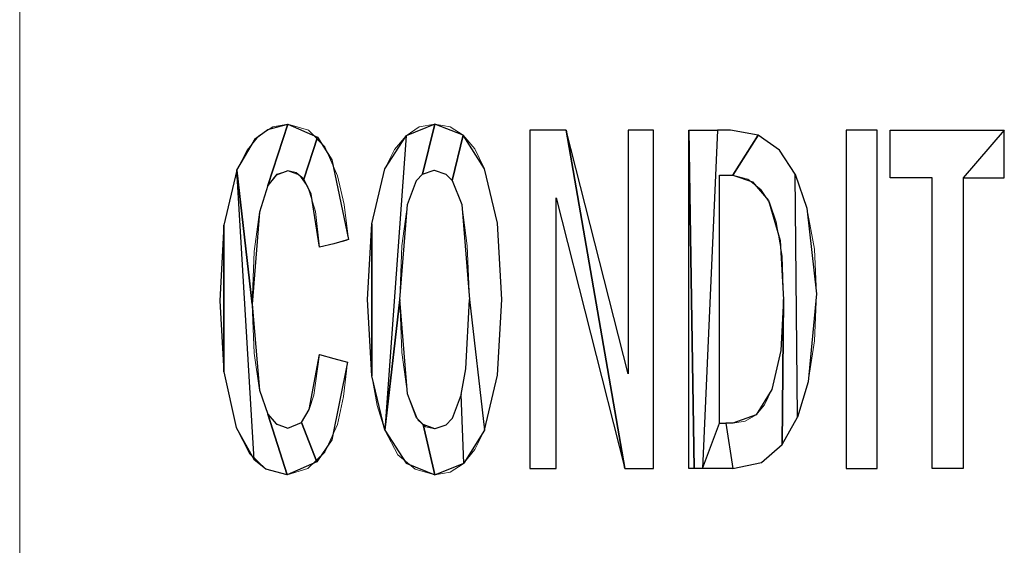
# Model space of a CAD drawing. Units: centimetres. Extents: x -29.3 to 29.4, y -20.7 to 21.
# Drawn here: x -23.4 to -22.9, y -1.1 to -0.9 of the extents above; entities that cross this region are included whole.
import ezdxf

# ---------------------------------------------------------------- set-up
doc = ezdxf.new("R2010")
doc.units = ezdxf.units.CM
doc.header["$MEASUREMENT"] = 0
doc.layers.add('layer 1', color=7, linetype='Continuous')

msp = doc.modelspace()

# ---------------------------------------------------------------- linework, layer by layer
at = {"layer": 'layer 1', "lineweight": 13}
for points in [[(-23.40111, -0.06777), (-23.40111, -0.06777), (-23.40111, -2.15092), (-23.40111, -2.15092)], [(-23.40111, -2.07613), (-23.40111, -2.07613), (-23.40111, -0.20782), (-23.40111, -0.20782)], [(-23.05786, -1.088), (-23.05786, -1.088), (-23.05786, -0.91443), (-23.05786, -0.91443)], [(-23.04198, -0.93737), (-23.04198, -0.93737), (-23.04198, -1.06472), (-23.04198, -1.06472)]]:
    msp.add_open_spline(points, degree=3, dxfattribs=at)
for points, knots in [([(-23.29845, -1.00192), (-23.29845, -1.00192), (-23.29634, -0.96312), (-23.29634, -0.96312), (-23.29634, -0.96312), (-23.29634, -0.96312), (-23.28963, -0.9349), (-23.28963, -0.9349), (-23.28963, -0.9349), (-23.28963, -0.9349), (-23.28434, -0.92467), (-23.28434, -0.92467), (-23.28434, -0.92467), (-23.28434, -0.92467), (-23.27834, -0.91726), (-23.27834, -0.91726), (-23.27834, -0.91726), (-23.27834, -0.91726), (-23.27129, -0.91267), (-23.27129, -0.91267), (-23.27129, -0.91267), (-23.27129, -0.91267), (-23.26353, -0.91126), (-23.26353, -0.91126)], [0, 0, 0, 0, 0.142857, 0.142857, 0.142857, 0.142857, 0.285714, 0.285714, 0.285714, 0.285714, 0.428571, 0.428571, 0.428571, 0.428571, 0.571429, 0.571429, 0.571429, 0.571429, 0.714286, 0.714286, 0.714286, 0.714286, 1, 1, 1, 1]), ([(-23.26353, -0.91126), (-23.26353, -0.91126), (-23.25294, -0.91443), (-23.25294, -0.91443), (-23.25294, -0.91443), (-23.25294, -0.91443), (-23.24448, -0.9229), (-23.24448, -0.9229), (-23.24448, -0.9229), (-23.24448, -0.9229), (-23.23813, -0.93772), (-23.23813, -0.93772), (-23.23813, -0.93772), (-23.23813, -0.93772), (-23.2346, -0.95253), (-23.2346, -0.95253), (-23.2346, -0.95253), (-23.2346, -0.95253), (-23.23248, -0.97053), (-23.23248, -0.97053)], [0, 0, 0, 0, 0.166667, 0.166667, 0.166667, 0.166667, 0.333333, 0.333333, 0.333333, 0.333333, 0.5, 0.5, 0.5, 0.5, 0.666667, 0.666667, 0.666667, 0.666667, 1, 1, 1, 1]), ([(-23.22261, -1.00122), (-23.22261, -1.00122), (-23.22049, -0.96241), (-23.22049, -0.96241), (-23.22049, -0.96241), (-23.22049, -0.96241), (-23.21379, -0.93419), (-23.21379, -0.93419), (-23.21379, -0.93419), (-23.21379, -0.93419), (-23.20885, -0.92431), (-23.20885, -0.92431), (-23.20885, -0.92431), (-23.20885, -0.92431), (-23.20285, -0.91726), (-23.20285, -0.91726), (-23.20285, -0.91726), (-23.20285, -0.91726), (-23.19615, -0.91267), (-23.19615, -0.91267), (-23.19615, -0.91267), (-23.19615, -0.91267), (-23.18803, -0.91126), (-23.18803, -0.91126)], [0, 0, 0, 0, 0.142857, 0.142857, 0.142857, 0.142857, 0.285714, 0.285714, 0.285714, 0.285714, 0.428571, 0.428571, 0.428571, 0.428571, 0.571429, 0.571429, 0.571429, 0.571429, 0.714286, 0.714286, 0.714286, 0.714286, 1, 1, 1, 1]), ([(-23.18803, -0.91126), (-23.18803, -0.91126), (-23.18027, -0.91267), (-23.18027, -0.91267), (-23.18027, -0.91267), (-23.18027, -0.91267), (-23.17357, -0.9169), (-23.17357, -0.9169), (-23.17357, -0.9169), (-23.17357, -0.9169), (-23.16757, -0.92396), (-23.16757, -0.92396), (-23.16757, -0.92396), (-23.16757, -0.92396), (-23.16263, -0.93419), (-23.16263, -0.93419), (-23.16263, -0.93419), (-23.16263, -0.93419), (-23.15593, -0.96206), (-23.15593, -0.96206), (-23.15593, -0.96206), (-23.15593, -0.96206), (-23.15381, -1.00122), (-23.15381, -1.00122)], [0, 0, 0, 0, 0.142857, 0.142857, 0.142857, 0.142857, 0.285714, 0.285714, 0.285714, 0.285714, 0.428571, 0.428571, 0.428571, 0.428571, 0.571429, 0.571429, 0.571429, 0.571429, 0.714286, 0.714286, 0.714286, 0.714286, 1, 1, 1, 1]), ([(-23.13935, -0.91443), (-23.13935, -0.91443), (-23.12065, -0.91443), (-23.12065, -0.91443), (-23.12065, -0.91443), (-23.12065, -0.91443), (-23.0889, -1.03932), (-23.0889, -1.03932), (-23.0889, -1.03932), (-23.0889, -1.03932), (-23.0889, -0.91443), (-23.0889, -0.91443), (-23.0889, -0.91443), (-23.0889, -0.91443), (-23.07585, -0.91443), (-23.07585, -0.91443), (-23.07585, -0.91443), (-23.07585, -0.91443), (-23.07585, -1.088), (-23.07585, -1.088), (-23.07585, -1.088), (-23.07585, -1.088), (-23.09067, -1.088), (-23.09067, -1.088), (-23.09067, -1.088), (-23.09067, -1.088), (-23.12594, -0.94901), (-23.12594, -0.94901), (-23.12594, -0.94901), (-23.12594, -0.94901), (-23.12594, -1.088), (-23.12594, -1.088), (-23.12594, -1.088), (-23.12594, -1.088), (-23.13935, -1.088), (-23.13935, -1.088), (-23.13935, -1.088), (-23.13935, -1.088), (-23.13935, -0.91443), (-23.13935, -0.91443)], [0, 0, 0, 0, 0.090909, 0.090909, 0.090909, 0.090909, 0.181818, 0.181818, 0.181818, 0.181818, 0.272727, 0.272727, 0.272727, 0.272727, 0.363636, 0.363636, 0.363636, 0.363636, 0.454545, 0.454545, 0.454545, 0.454545, 0.545455, 0.545455, 0.545455, 0.545455, 0.636364, 0.636364, 0.636364, 0.636364, 0.727273, 0.727273, 0.727273, 0.727273, 0.818182, 0.818182, 0.818182, 0.818182, 1, 1, 1, 1]), ([(-23.05786, -0.91443), (-23.05786, -0.91443), (-23.0568, -0.91443), (-23.0568, -0.91443), (-23.0568, -0.91443), (-23.0568, -0.91443), (-23.04198, -0.91443), (-23.04198, -0.91443), (-23.04198, -0.91443), (-23.04198, -0.91443), (-23.03846, -0.91443), (-23.03846, -0.91443), (-23.03846, -0.91443), (-23.03846, -0.91443), (-23.03634, -0.91443), (-23.03634, -0.91443)], [0, 0, 0, 0, 0.2, 0.2, 0.2, 0.2, 0.4, 0.4, 0.4, 0.4, 0.6, 0.6, 0.6, 0.6, 1, 1, 1, 1]), ([(-23.03634, -0.91443), (-23.03634, -0.91443), (-23.02223, -0.9169), (-23.02223, -0.9169), (-23.02223, -0.9169), (-23.02223, -0.9169), (-23.01129, -0.92467), (-23.01129, -0.92467), (-23.01129, -0.92467), (-23.01129, -0.92467), (-23.00318, -0.93701), (-23.00318, -0.93701), (-23.00318, -0.93701), (-23.00318, -0.93701), (-22.99718, -0.9543), (-22.99718, -0.9543)], [0, 0, 0, 0, 0.2, 0.2, 0.2, 0.2, 0.4, 0.4, 0.4, 0.4, 0.6, 0.6, 0.6, 0.6, 1, 1, 1, 1]), ([(-22.97707, -0.91443), (-22.97707, -0.91443), (-22.9612, -0.91443), (-22.9612, -0.91443), (-22.9612, -0.91443), (-22.9612, -0.91443), (-22.9612, -1.088), (-22.9612, -1.088), (-22.9612, -1.088), (-22.9612, -1.088), (-22.97707, -1.088), (-22.97707, -1.088), (-22.97707, -1.088), (-22.97707, -1.088), (-22.97707, -0.91443), (-22.97707, -0.91443)], [0, 0, 0, 0, 0.2, 0.2, 0.2, 0.2, 0.4, 0.4, 0.4, 0.4, 0.6, 0.6, 0.6, 0.6, 1, 1, 1, 1]), ([(-22.95449, -0.91443), (-22.95449, -0.91443), (-22.89593, -0.91443), (-22.89593, -0.91443), (-22.89593, -0.91443), (-22.89593, -0.91443), (-22.89593, -0.93878), (-22.89593, -0.93878), (-22.89593, -0.93878), (-22.89593, -0.93878), (-22.9171, -0.93878), (-22.9171, -0.93878), (-22.9171, -0.93878), (-22.9171, -0.93878), (-22.9171, -1.088), (-22.9171, -1.088), (-22.9171, -1.088), (-22.9171, -1.088), (-22.93298, -1.088), (-22.93298, -1.088), (-22.93298, -1.088), (-22.93298, -1.088), (-22.93298, -0.93878), (-22.93298, -0.93878), (-22.93298, -0.93878), (-22.93298, -0.93878), (-22.95449, -0.93878), (-22.95449, -0.93878), (-22.95449, -0.93878), (-22.95449, -0.93878), (-22.95449, -0.91443), (-22.95449, -0.91443)], [0, 0, 0, 0, 0.111111, 0.111111, 0.111111, 0.111111, 0.222222, 0.222222, 0.222222, 0.222222, 0.333333, 0.333333, 0.333333, 0.333333, 0.444444, 0.444444, 0.444444, 0.444444, 0.555556, 0.555556, 0.555556, 0.555556, 0.666667, 0.666667, 0.666667, 0.666667, 0.777778, 0.777778, 0.777778, 0.777778, 1, 1, 1, 1]), ([(-23.26353, -0.93525), (-23.26353, -0.93525), (-23.26917, -0.93701), (-23.26917, -0.93701), (-23.26917, -0.93701), (-23.26917, -0.93701), (-23.27376, -0.94266), (-23.27376, -0.94266), (-23.27376, -0.94266), (-23.27376, -0.94266), (-23.27799, -0.95642), (-23.27799, -0.95642), (-23.27799, -0.95642), (-23.27799, -0.95642), (-23.28081, -0.97652), (-23.28081, -0.97652), (-23.28081, -0.97652), (-23.28081, -0.97652), (-23.28187, -1.00369), (-23.28187, -1.00369)], [0, 0, 0, 0, 0.166667, 0.166667, 0.166667, 0.166667, 0.333333, 0.333333, 0.333333, 0.333333, 0.5, 0.5, 0.5, 0.5, 0.666667, 0.666667, 0.666667, 0.666667, 1, 1, 1, 1]), ([(-23.2473, -0.97441), (-23.2473, -0.97441), (-23.24942, -0.95606), (-23.24942, -0.95606), (-23.24942, -0.95606), (-23.24942, -0.95606), (-23.2533, -0.94336), (-23.2533, -0.94336), (-23.2533, -0.94336), (-23.2533, -0.94336), (-23.25753, -0.93737), (-23.25753, -0.93737), (-23.25753, -0.93737), (-23.25753, -0.93737), (-23.26353, -0.93525), (-23.26353, -0.93525)], [0, 0, 0, 0, 0.2, 0.2, 0.2, 0.2, 0.4, 0.4, 0.4, 0.4, 0.6, 0.6, 0.6, 0.6, 1, 1, 1, 1]), ([(-23.18839, -0.9349), (-23.18839, -0.9349), (-23.19438, -0.93701), (-23.19438, -0.93701), (-23.19438, -0.93701), (-23.19438, -0.93701), (-23.19756, -0.94019), (-23.19756, -0.94019), (-23.19756, -0.94019), (-23.19756, -0.94019), (-23.20214, -0.95253), (-23.20214, -0.95253)], [0, 0, 0, 0, 0.25, 0.25, 0.25, 0.25, 0.5, 0.5, 0.5, 0.5, 1, 1, 1, 1]), ([(-23.17428, -0.95253), (-23.17428, -0.95253), (-23.17921, -0.94019), (-23.17921, -0.94019), (-23.17921, -0.94019), (-23.17921, -0.94019), (-23.18239, -0.93701), (-23.18239, -0.93701), (-23.18239, -0.93701), (-23.18239, -0.93701), (-23.18839, -0.9349), (-23.18839, -0.9349)], [0, 0, 0, 0, 0.25, 0.25, 0.25, 0.25, 0.5, 0.5, 0.5, 0.5, 1, 1, 1, 1]), ([(-23.03528, -0.93737), (-23.03528, -0.93737), (-23.03704, -0.93737), (-23.03704, -0.93737), (-23.03704, -0.93737), (-23.03704, -0.93737), (-23.03987, -0.93737), (-23.03987, -0.93737), (-23.03987, -0.93737), (-23.03987, -0.93737), (-23.04198, -0.93737), (-23.04198, -0.93737)], [0, 0, 0, 0, 0.25, 0.25, 0.25, 0.25, 0.5, 0.5, 0.5, 0.5, 1, 1, 1, 1]), ([(-23.00918, -1.00122), (-23.00918, -1.00122), (-23.00988, -0.97899), (-23.00988, -0.97899), (-23.00988, -0.97899), (-23.00988, -0.97899), (-23.01306, -0.96135), (-23.01306, -0.96135), (-23.01306, -0.96135), (-23.01306, -0.96135), (-23.01623, -0.95183), (-23.01623, -0.95183), (-23.01623, -0.95183), (-23.01623, -0.95183), (-23.02082, -0.94477), (-23.02082, -0.94477), (-23.02082, -0.94477), (-23.02082, -0.94477), (-23.02752, -0.93948), (-23.02752, -0.93948), (-23.02752, -0.93948), (-23.02752, -0.93948), (-23.03528, -0.93737), (-23.03528, -0.93737)], [0, 0, 0, 0, 0.142857, 0.142857, 0.142857, 0.142857, 0.285714, 0.285714, 0.285714, 0.285714, 0.428571, 0.428571, 0.428571, 0.428571, 0.571429, 0.571429, 0.571429, 0.571429, 0.714286, 0.714286, 0.714286, 0.714286, 1, 1, 1, 1]), ([(-23.20214, -0.95253), (-23.20214, -0.95253), (-23.20497, -0.9737), (-23.20497, -0.9737), (-23.20497, -0.9737), (-23.20497, -0.9737), (-23.20603, -1.00122), (-23.20603, -1.00122)], [0, 0, 0, 0, 0.333333, 0.333333, 0.333333, 0.333333, 1, 1, 1, 1]), ([(-23.17039, -1.00122), (-23.17039, -1.00122), (-23.17145, -0.9737), (-23.17145, -0.9737), (-23.17145, -0.9737), (-23.17145, -0.9737), (-23.17428, -0.95253), (-23.17428, -0.95253)], [0, 0, 0, 0, 0.333333, 0.333333, 0.333333, 0.333333, 1, 1, 1, 1]), ([(-22.99718, -0.9543), (-22.99718, -0.9543), (-22.9933, -0.97546), (-22.9933, -0.97546), (-22.9933, -0.97546), (-22.9933, -0.97546), (-22.99224, -0.9984), (-22.99224, -0.9984)], [0, 0, 0, 0, 0.333333, 0.333333, 0.333333, 0.333333, 1, 1, 1, 1]), ([(-23.23248, -0.97053), (-23.23248, -0.97053), (-23.23354, -0.97088), (-23.23354, -0.97088), (-23.23354, -0.97088), (-23.23354, -0.97088), (-23.23989, -0.97264), (-23.23989, -0.97264), (-23.23989, -0.97264), (-23.23989, -0.97264), (-23.24448, -0.9737), (-23.24448, -0.9737), (-23.24448, -0.9737), (-23.24448, -0.9737), (-23.2473, -0.97441), (-23.2473, -0.97441)], [0, 0, 0, 0, 0.2, 0.2, 0.2, 0.2, 0.4, 0.4, 0.4, 0.4, 0.6, 0.6, 0.6, 0.6, 1, 1, 1, 1]), ([(-22.99224, -0.9984), (-22.99224, -0.9984), (-22.9933, -1.02238), (-22.9933, -1.02238), (-22.9933, -1.02238), (-22.9933, -1.02238), (-22.99648, -1.04355), (-22.99648, -1.04355), (-22.99648, -1.04355), (-22.99648, -1.04355), (-23.00212, -1.06154), (-23.00212, -1.06154), (-23.00212, -1.06154), (-23.00212, -1.06154), (-23.00988, -1.07565), (-23.00988, -1.07565)], [0, 0, 0, 0, 0.2, 0.2, 0.2, 0.2, 0.4, 0.4, 0.4, 0.4, 0.6, 0.6, 0.6, 0.6, 1, 1, 1, 1]), ([(-23.28999, -1.06683), (-23.28999, -1.06683), (-23.29634, -1.03826), (-23.29634, -1.03826), (-23.29634, -1.03826), (-23.29634, -1.03826), (-23.29845, -1.00192), (-23.29845, -1.00192)], [0, 0, 0, 0, 0.333333, 0.333333, 0.333333, 0.333333, 1, 1, 1, 1]), ([(-23.28187, -1.00369), (-23.28187, -1.00369), (-23.28081, -1.02873), (-23.28081, -1.02873), (-23.28081, -1.02873), (-23.28081, -1.02873), (-23.27799, -1.04778), (-23.27799, -1.04778), (-23.27799, -1.04778), (-23.27799, -1.04778), (-23.27376, -1.06013), (-23.27376, -1.06013), (-23.27376, -1.06013), (-23.27376, -1.06013), (-23.26917, -1.06542), (-23.26917, -1.06542), (-23.26917, -1.06542), (-23.26917, -1.06542), (-23.26353, -1.06719), (-23.26353, -1.06719)], [0, 0, 0, 0, 0.166667, 0.166667, 0.166667, 0.166667, 0.333333, 0.333333, 0.333333, 0.333333, 0.5, 0.5, 0.5, 0.5, 0.666667, 0.666667, 0.666667, 0.666667, 1, 1, 1, 1]), ([(-23.18803, -1.09118), (-23.18803, -1.09118), (-23.19826, -1.08835), (-23.19826, -1.08835), (-23.19826, -1.08835), (-23.19826, -1.08835), (-23.20708, -1.08095), (-23.20708, -1.08095), (-23.20708, -1.08095), (-23.20708, -1.08095), (-23.21379, -1.06825), (-23.21379, -1.06825), (-23.21379, -1.06825), (-23.21379, -1.06825), (-23.21767, -1.05555), (-23.21767, -1.05555), (-23.21767, -1.05555), (-23.21767, -1.05555), (-23.22049, -1.04038), (-23.22049, -1.04038), (-23.22049, -1.04038), (-23.22049, -1.04038), (-23.22261, -1.00122), (-23.22261, -1.00122)], [0, 0, 0, 0, 0.142857, 0.142857, 0.142857, 0.142857, 0.285714, 0.285714, 0.285714, 0.285714, 0.428571, 0.428571, 0.428571, 0.428571, 0.571429, 0.571429, 0.571429, 0.571429, 0.714286, 0.714286, 0.714286, 0.714286, 1, 1, 1, 1]), ([(-23.20603, -1.00122), (-23.20603, -1.00122), (-23.20497, -1.02838), (-23.20497, -1.02838), (-23.20497, -1.02838), (-23.20497, -1.02838), (-23.20214, -1.04955), (-23.20214, -1.04955)], [0, 0, 0, 0, 0.333333, 0.333333, 0.333333, 0.333333, 1, 1, 1, 1]), ([(-23.15381, -1.00122), (-23.15381, -1.00122), (-23.15593, -1.04002), (-23.15593, -1.04002), (-23.15593, -1.04002), (-23.15593, -1.04002), (-23.16263, -1.06825), (-23.16263, -1.06825), (-23.16263, -1.06825), (-23.16263, -1.06825), (-23.16757, -1.07812), (-23.16757, -1.07812), (-23.16757, -1.07812), (-23.16757, -1.07812), (-23.17357, -1.08553), (-23.17357, -1.08553), (-23.17357, -1.08553), (-23.17357, -1.08553), (-23.18027, -1.08977), (-23.18027, -1.08977), (-23.18027, -1.08977), (-23.18027, -1.08977), (-23.18803, -1.09118), (-23.18803, -1.09118)], [0, 0, 0, 0, 0.142857, 0.142857, 0.142857, 0.142857, 0.285714, 0.285714, 0.285714, 0.285714, 0.428571, 0.428571, 0.428571, 0.428571, 0.571429, 0.571429, 0.571429, 0.571429, 0.714286, 0.714286, 0.714286, 0.714286, 1, 1, 1, 1]), ([(-23.18803, -1.06754), (-23.18803, -1.06754), (-23.18239, -1.06578), (-23.18239, -1.06578), (-23.18239, -1.06578), (-23.18239, -1.06578), (-23.17921, -1.06225), (-23.17921, -1.06225), (-23.17921, -1.06225), (-23.17921, -1.06225), (-23.17463, -1.0499), (-23.17463, -1.0499), (-23.17463, -1.0499), (-23.17463, -1.0499), (-23.17216, -1.03685), (-23.17216, -1.03685), (-23.17216, -1.03685), (-23.17216, -1.03685), (-23.17039, -1.00122), (-23.17039, -1.00122)], [0, 0, 0, 0, 0.166667, 0.166667, 0.166667, 0.166667, 0.333333, 0.333333, 0.333333, 0.333333, 0.5, 0.5, 0.5, 0.5, 0.666667, 0.666667, 0.666667, 0.666667, 1, 1, 1, 1]), ([(-23.01517, -1.04743), (-23.01517, -1.04743), (-23.01059, -1.02732), (-23.01059, -1.02732), (-23.01059, -1.02732), (-23.01059, -1.02732), (-23.00918, -1.00122), (-23.00918, -1.00122)], [0, 0, 0, 0, 0.333333, 0.333333, 0.333333, 0.333333, 1, 1, 1, 1]), ([(-23.26353, -1.06719), (-23.26353, -1.06719), (-23.25683, -1.06472), (-23.25683, -1.06472), (-23.25683, -1.06472), (-23.25683, -1.06472), (-23.25259, -1.05766), (-23.25259, -1.05766), (-23.25259, -1.05766), (-23.25259, -1.05766), (-23.25012, -1.05025), (-23.25012, -1.05025), (-23.25012, -1.05025), (-23.25012, -1.05025), (-23.2473, -1.02944), (-23.2473, -1.02944)], [0, 0, 0, 0, 0.2, 0.2, 0.2, 0.2, 0.4, 0.4, 0.4, 0.4, 0.6, 0.6, 0.6, 0.6, 1, 1, 1, 1]), ([(-23.2473, -1.02944), (-23.2473, -1.02944), (-23.24624, -1.02979), (-23.24624, -1.02979), (-23.24624, -1.02979), (-23.24624, -1.02979), (-23.23989, -1.03156), (-23.23989, -1.03156), (-23.23989, -1.03156), (-23.23989, -1.03156), (-23.23531, -1.03261), (-23.23531, -1.03261), (-23.23531, -1.03261), (-23.23531, -1.03261), (-23.23284, -1.03332), (-23.23284, -1.03332)], [0, 0, 0, 0, 0.2, 0.2, 0.2, 0.2, 0.4, 0.4, 0.4, 0.4, 0.6, 0.6, 0.6, 0.6, 1, 1, 1, 1]), ([(-23.23284, -1.03332), (-23.23284, -1.03332), (-23.23495, -1.05096), (-23.23495, -1.05096), (-23.23495, -1.05096), (-23.23495, -1.05096), (-23.23813, -1.06542), (-23.23813, -1.06542), (-23.23813, -1.06542), (-23.23813, -1.06542), (-23.24448, -1.07953), (-23.24448, -1.07953), (-23.24448, -1.07953), (-23.24448, -1.07953), (-23.2533, -1.088), (-23.2533, -1.088), (-23.2533, -1.088), (-23.2533, -1.088), (-23.26388, -1.09118), (-23.26388, -1.09118)], [0, 0, 0, 0, 0.166667, 0.166667, 0.166667, 0.166667, 0.333333, 0.333333, 0.333333, 0.333333, 0.5, 0.5, 0.5, 0.5, 0.666667, 0.666667, 0.666667, 0.666667, 1, 1, 1, 1]), ([(-23.20214, -1.04955), (-23.20214, -1.04955), (-23.19685, -1.06295), (-23.19685, -1.06295), (-23.19685, -1.06295), (-23.19685, -1.06295), (-23.19297, -1.06648), (-23.19297, -1.06648), (-23.19297, -1.06648), (-23.19297, -1.06648), (-23.18803, -1.06754), (-23.18803, -1.06754)], [0, 0, 0, 0, 0.25, 0.25, 0.25, 0.25, 0.5, 0.5, 0.5, 0.5, 1, 1, 1, 1]), ([(-23.03528, -1.06472), (-23.03528, -1.06472), (-23.02893, -1.06366), (-23.02893, -1.06366), (-23.02893, -1.06366), (-23.02893, -1.06366), (-23.02329, -1.06048), (-23.02329, -1.06048), (-23.02329, -1.06048), (-23.02329, -1.06048), (-23.01905, -1.05519), (-23.01905, -1.05519), (-23.01905, -1.05519), (-23.01905, -1.05519), (-23.01517, -1.04743), (-23.01517, -1.04743)], [0, 0, 0, 0, 0.2, 0.2, 0.2, 0.2, 0.4, 0.4, 0.4, 0.4, 0.6, 0.6, 0.6, 0.6, 1, 1, 1, 1]), ([(-23.04198, -1.06472), (-23.04198, -1.06472), (-23.04022, -1.06472), (-23.04022, -1.06472), (-23.04022, -1.06472), (-23.04022, -1.06472), (-23.0374, -1.06472), (-23.0374, -1.06472), (-23.0374, -1.06472), (-23.0374, -1.06472), (-23.03528, -1.06472), (-23.03528, -1.06472)], [0, 0, 0, 0, 0.25, 0.25, 0.25, 0.25, 0.5, 0.5, 0.5, 0.5, 1, 1, 1, 1]), ([(-23.26388, -1.09118), (-23.26388, -1.09118), (-23.27482, -1.08835), (-23.27482, -1.08835), (-23.27482, -1.08835), (-23.27482, -1.08835), (-23.28328, -1.08024), (-23.28328, -1.08024), (-23.28328, -1.08024), (-23.28328, -1.08024), (-23.28999, -1.06683), (-23.28999, -1.06683)], [0, 0, 0, 0, 0.25, 0.25, 0.25, 0.25, 0.5, 0.5, 0.5, 0.5, 1, 1, 1, 1]), ([(-23.00988, -1.07565), (-23.00988, -1.07565), (-23.02046, -1.08483), (-23.02046, -1.08483), (-23.02046, -1.08483), (-23.02046, -1.08483), (-23.03528, -1.088), (-23.03528, -1.088)], [0, 0, 0, 0, 0.333333, 0.333333, 0.333333, 0.333333, 1, 1, 1, 1]), ([(-23.03528, -1.088), (-23.03528, -1.088), (-23.03634, -1.088), (-23.03634, -1.088), (-23.03634, -1.088), (-23.03634, -1.088), (-23.05186, -1.088), (-23.05186, -1.088), (-23.05186, -1.088), (-23.05186, -1.088), (-23.05539, -1.088), (-23.05539, -1.088), (-23.05539, -1.088), (-23.05539, -1.088), (-23.05786, -1.088), (-23.05786, -1.088)], [0, 0, 0, 0, 0.2, 0.2, 0.2, 0.2, 0.4, 0.4, 0.4, 0.4, 0.6, 0.6, 0.6, 0.6, 1, 1, 1, 1])]:
    msp.add_open_spline(points, degree=3, knots=knots, dxfattribs=at)
at = {"layer": 'layer 1'}
for points, knots in [([(-23.26353, -0.91126), (-23.26353, -0.91126), (-23.27376, -0.91408), (-23.27376, -0.91408), (-23.27376, -0.91408), (-23.27376, -0.91408), (-23.28011, -0.91867), (-23.28011, -0.91867), (-23.28011, -0.91867), (-23.28011, -0.91867), (-23.28963, -0.9349), (-23.28963, -0.9349), (-23.28963, -0.9349), (-23.28963, -0.9349), (-23.28187, -1.00369), (-23.28187, -1.00369), (-23.28187, -1.00369), (-23.28187, -1.00369), (-23.27799, -0.95642), (-23.27799, -0.95642), (-23.27799, -0.95642), (-23.27799, -0.95642), (-23.27376, -0.94266), (-23.27376, -0.94266), (-23.27376, -0.94266), (-23.27376, -0.94266), (-23.26353, -0.91126), (-23.26353, -0.91126), (-23.26353, -0.91126), (-23.26353, -0.91126), (-23.26353, -0.91126), (-23.26353, -0.91126)], [0, 0, 0, 0, 0.111111, 0.111111, 0.111111, 0.111111, 0.222222, 0.222222, 0.222222, 0.222222, 0.333333, 0.333333, 0.333333, 0.333333, 0.444444, 0.444444, 0.444444, 0.444444, 0.555556, 0.555556, 0.555556, 0.555556, 0.666667, 0.666667, 0.666667, 0.666667, 0.777778, 0.777778, 0.777778, 0.777778, 1, 1, 1, 1]), ([(-23.25541, -0.93948), (-23.25541, -0.93948), (-23.24836, -0.91796), (-23.24836, -0.91796), (-23.24836, -0.91796), (-23.24836, -0.91796), (-23.26353, -0.91126), (-23.26353, -0.91126), (-23.26353, -0.91126), (-23.26353, -0.91126), (-23.27376, -0.94266), (-23.27376, -0.94266), (-23.27376, -0.94266), (-23.27376, -0.94266), (-23.26953, -0.93737), (-23.26953, -0.93737), (-23.26953, -0.93737), (-23.26953, -0.93737), (-23.26353, -0.93525), (-23.26353, -0.93525), (-23.26353, -0.93525), (-23.26353, -0.93525), (-23.25929, -0.93631), (-23.25929, -0.93631), (-23.25929, -0.93631), (-23.25929, -0.93631), (-23.25541, -0.93948), (-23.25541, -0.93948), (-23.25541, -0.93948), (-23.25541, -0.93948), (-23.25541, -0.93948), (-23.25541, -0.93948)], [0, 0, 0, 0, 0.111111, 0.111111, 0.111111, 0.111111, 0.222222, 0.222222, 0.222222, 0.222222, 0.333333, 0.333333, 0.333333, 0.333333, 0.444444, 0.444444, 0.444444, 0.444444, 0.555556, 0.555556, 0.555556, 0.555556, 0.666667, 0.666667, 0.666667, 0.666667, 0.777778, 0.777778, 0.777778, 0.777778, 1, 1, 1, 1]), ([(-23.21379, -1.06825), (-23.21379, -1.06825), (-23.20285, -0.91726), (-23.20285, -0.91726), (-23.20285, -0.91726), (-23.20285, -0.91726), (-23.18803, -0.91126), (-23.18803, -0.91126), (-23.18803, -0.91126), (-23.18803, -0.91126), (-23.19438, -0.93701), (-23.19438, -0.93701), (-23.19438, -0.93701), (-23.19438, -0.93701), (-23.19756, -0.94019), (-23.19756, -0.94019), (-23.19756, -0.94019), (-23.19756, -0.94019), (-23.20214, -0.95253), (-23.20214, -0.95253), (-23.20214, -0.95253), (-23.20214, -0.95253), (-23.20603, -1.00122), (-23.20603, -1.00122), (-23.20603, -1.00122), (-23.20603, -1.00122), (-23.21379, -1.06825), (-23.21379, -1.06825), (-23.21379, -1.06825), (-23.21379, -1.06825), (-23.21379, -1.06825), (-23.21379, -1.06825)], [0, 0, 0, 0, 0.111111, 0.111111, 0.111111, 0.111111, 0.222222, 0.222222, 0.222222, 0.222222, 0.333333, 0.333333, 0.333333, 0.333333, 0.444444, 0.444444, 0.444444, 0.444444, 0.555556, 0.555556, 0.555556, 0.555556, 0.666667, 0.666667, 0.666667, 0.666667, 0.777778, 0.777778, 0.777778, 0.777778, 1, 1, 1, 1]), ([(-23.19438, -0.93701), (-23.19438, -0.93701), (-23.18803, -0.91126), (-23.18803, -0.91126), (-23.18803, -0.91126), (-23.18803, -0.91126), (-23.17357, -0.9169), (-23.17357, -0.9169), (-23.17357, -0.9169), (-23.17357, -0.9169), (-23.17921, -0.94019), (-23.17921, -0.94019), (-23.17921, -0.94019), (-23.17921, -0.94019), (-23.18239, -0.93701), (-23.18239, -0.93701), (-23.18239, -0.93701), (-23.18239, -0.93701), (-23.18839, -0.9349), (-23.18839, -0.9349), (-23.18839, -0.9349), (-23.18839, -0.9349), (-23.19438, -0.93701), (-23.19438, -0.93701), (-23.19438, -0.93701), (-23.19438, -0.93701), (-23.19438, -0.93701), (-23.19438, -0.93701)], [0, 0, 0, 0, 0.125, 0.125, 0.125, 0.125, 0.25, 0.25, 0.25, 0.25, 0.375, 0.375, 0.375, 0.375, 0.5, 0.5, 0.5, 0.5, 0.625, 0.625, 0.625, 0.625, 0.75, 0.75, 0.75, 0.75, 1, 1, 1, 1]), ([(-23.23248, -0.97053), (-23.23248, -0.97053), (-23.24095, -0.9296), (-23.24095, -0.9296), (-23.24095, -0.9296), (-23.24095, -0.9296), (-23.24836, -0.91796), (-23.24836, -0.91796), (-23.24836, -0.91796), (-23.24836, -0.91796), (-23.25541, -0.93948), (-23.25541, -0.93948), (-23.25541, -0.93948), (-23.25541, -0.93948), (-23.25153, -0.94724), (-23.25153, -0.94724), (-23.25153, -0.94724), (-23.25153, -0.94724), (-23.2473, -0.97441), (-23.2473, -0.97441), (-23.2473, -0.97441), (-23.2473, -0.97441), (-23.23989, -0.97264), (-23.23989, -0.97264), (-23.23989, -0.97264), (-23.23989, -0.97264), (-23.23248, -0.97053), (-23.23248, -0.97053), (-23.23248, -0.97053), (-23.23248, -0.97053), (-23.23248, -0.97053), (-23.23248, -0.97053)], [0, 0, 0, 0, 0.111111, 0.111111, 0.111111, 0.111111, 0.222222, 0.222222, 0.222222, 0.222222, 0.333333, 0.333333, 0.333333, 0.333333, 0.444444, 0.444444, 0.444444, 0.444444, 0.555556, 0.555556, 0.555556, 0.555556, 0.666667, 0.666667, 0.666667, 0.666667, 0.777778, 0.777778, 0.777778, 0.777778, 1, 1, 1, 1]), ([(-23.21379, -0.93419), (-23.21379, -0.93419), (-23.22049, -0.96241), (-23.22049, -0.96241), (-23.22049, -0.96241), (-23.22049, -0.96241), (-23.22049, -1.04038), (-23.22049, -1.04038), (-23.22049, -1.04038), (-23.22049, -1.04038), (-23.21379, -1.06825), (-23.21379, -1.06825), (-23.21379, -1.06825), (-23.21379, -1.06825), (-23.20285, -0.91726), (-23.20285, -0.91726), (-23.20285, -0.91726), (-23.20285, -0.91726), (-23.21379, -0.93419), (-23.21379, -0.93419), (-23.21379, -0.93419), (-23.21379, -0.93419), (-23.21379, -0.93419), (-23.21379, -0.93419)], [0, 0, 0, 0, 0.142857, 0.142857, 0.142857, 0.142857, 0.285714, 0.285714, 0.285714, 0.285714, 0.428571, 0.428571, 0.428571, 0.428571, 0.571429, 0.571429, 0.571429, 0.571429, 0.714286, 0.714286, 0.714286, 0.714286, 1, 1, 1, 1]), ([(-23.17921, -0.94019), (-23.17921, -0.94019), (-23.17357, -0.9169), (-23.17357, -0.9169), (-23.17357, -0.9169), (-23.17357, -0.9169), (-23.16263, -0.93419), (-23.16263, -0.93419), (-23.16263, -0.93419), (-23.16263, -0.93419), (-23.15593, -0.96206), (-23.15593, -0.96206), (-23.15593, -0.96206), (-23.15593, -0.96206), (-23.15381, -1.00122), (-23.15381, -1.00122), (-23.15381, -1.00122), (-23.15381, -1.00122), (-23.15593, -1.04002), (-23.15593, -1.04002), (-23.15593, -1.04002), (-23.15593, -1.04002), (-23.16263, -1.06825), (-23.16263, -1.06825), (-23.16263, -1.06825), (-23.16263, -1.06825), (-23.17039, -1.00122), (-23.17039, -1.00122), (-23.17039, -1.00122), (-23.17039, -1.00122), (-23.17428, -0.95253), (-23.17428, -0.95253), (-23.17428, -0.95253), (-23.17428, -0.95253), (-23.17921, -0.94019), (-23.17921, -0.94019), (-23.17921, -0.94019), (-23.17921, -0.94019), (-23.17921, -0.94019), (-23.17921, -0.94019)], [0, 0, 0, 0, 0.090909, 0.090909, 0.090909, 0.090909, 0.181818, 0.181818, 0.181818, 0.181818, 0.272727, 0.272727, 0.272727, 0.272727, 0.363636, 0.363636, 0.363636, 0.363636, 0.454545, 0.454545, 0.454545, 0.454545, 0.545455, 0.545455, 0.545455, 0.545455, 0.636364, 0.636364, 0.636364, 0.636364, 0.727273, 0.727273, 0.727273, 0.727273, 0.818182, 0.818182, 0.818182, 0.818182, 1, 1, 1, 1]), ([(-23.12594, -0.94901), (-23.12594, -0.94901), (-23.12594, -1.088), (-23.12594, -1.088), (-23.12594, -1.088), (-23.12594, -1.088), (-23.13935, -1.088), (-23.13935, -1.088), (-23.13935, -1.088), (-23.13935, -1.088), (-23.13935, -0.91443), (-23.13935, -0.91443), (-23.13935, -0.91443), (-23.13935, -0.91443), (-23.12065, -0.91443), (-23.12065, -0.91443), (-23.12065, -0.91443), (-23.12065, -0.91443), (-23.09067, -1.088), (-23.09067, -1.088), (-23.09067, -1.088), (-23.09067, -1.088), (-23.12594, -0.94901), (-23.12594, -0.94901), (-23.12594, -0.94901), (-23.12594, -0.94901), (-23.12594, -0.94901), (-23.12594, -0.94901)], [0, 0, 0, 0, 0.125, 0.125, 0.125, 0.125, 0.25, 0.25, 0.25, 0.25, 0.375, 0.375, 0.375, 0.375, 0.5, 0.5, 0.5, 0.5, 0.625, 0.625, 0.625, 0.625, 0.75, 0.75, 0.75, 0.75, 1, 1, 1, 1]), ([(-23.0889, -1.03932), (-23.0889, -1.03932), (-23.0889, -0.91443), (-23.0889, -0.91443), (-23.0889, -0.91443), (-23.0889, -0.91443), (-23.07585, -0.91443), (-23.07585, -0.91443), (-23.07585, -0.91443), (-23.07585, -0.91443), (-23.07585, -1.088), (-23.07585, -1.088), (-23.07585, -1.088), (-23.07585, -1.088), (-23.09067, -1.088), (-23.09067, -1.088), (-23.09067, -1.088), (-23.09067, -1.088), (-23.12065, -0.91443), (-23.12065, -0.91443), (-23.12065, -0.91443), (-23.12065, -0.91443), (-23.0889, -1.03932), (-23.0889, -1.03932), (-23.0889, -1.03932), (-23.0889, -1.03932), (-23.0889, -1.03932), (-23.0889, -1.03932)], [0, 0, 0, 0, 0.125, 0.125, 0.125, 0.125, 0.25, 0.25, 0.25, 0.25, 0.375, 0.375, 0.375, 0.375, 0.5, 0.5, 0.5, 0.5, 0.625, 0.625, 0.625, 0.625, 0.75, 0.75, 0.75, 0.75, 1, 1, 1, 1]), ([(-23.05221, -0.91443), (-23.05221, -0.91443), (-23.05786, -0.91443), (-23.05786, -0.91443), (-23.05786, -0.91443), (-23.05786, -0.91443), (-23.05504, -1.088), (-23.05504, -1.088), (-23.05504, -1.088), (-23.05504, -1.088), (-23.0508, -1.088), (-23.0508, -1.088), (-23.0508, -1.088), (-23.0508, -1.088), (-23.04304, -0.91443), (-23.04304, -0.91443), (-23.04304, -0.91443), (-23.04304, -0.91443), (-23.05221, -0.91443), (-23.05221, -0.91443), (-23.05221, -0.91443), (-23.05221, -0.91443), (-23.05221, -0.91443), (-23.05221, -0.91443)], [0, 0, 0, 0, 0.142857, 0.142857, 0.142857, 0.142857, 0.285714, 0.285714, 0.285714, 0.285714, 0.428571, 0.428571, 0.428571, 0.428571, 0.571429, 0.571429, 0.571429, 0.571429, 0.714286, 0.714286, 0.714286, 0.714286, 1, 1, 1, 1]), ([(-23.05504, -1.088), (-23.05504, -1.088), (-23.05786, -0.91443), (-23.05786, -0.91443), (-23.05786, -0.91443), (-23.05786, -0.91443), (-23.05786, -1.088), (-23.05786, -1.088), (-23.05786, -1.088), (-23.05786, -1.088), (-23.05504, -1.088), (-23.05504, -1.088), (-23.05504, -1.088), (-23.05504, -1.088), (-23.05504, -1.088), (-23.05504, -1.088)], [0, 0, 0, 0, 0.2, 0.2, 0.2, 0.2, 0.4, 0.4, 0.4, 0.4, 0.6, 0.6, 0.6, 0.6, 1, 1, 1, 1]), ([(-23.0508, -1.088), (-23.0508, -1.088), (-23.04304, -0.91443), (-23.04304, -0.91443), (-23.04304, -0.91443), (-23.04304, -0.91443), (-23.03916, -0.91443), (-23.03916, -0.91443), (-23.03916, -0.91443), (-23.03916, -0.91443), (-23.03634, -0.91443), (-23.03634, -0.91443), (-23.03634, -0.91443), (-23.03634, -0.91443), (-23.02223, -0.9169), (-23.02223, -0.9169), (-23.02223, -0.9169), (-23.02223, -0.9169), (-23.03528, -0.93737), (-23.03528, -0.93737), (-23.03528, -0.93737), (-23.03528, -0.93737), (-23.03881, -0.93737), (-23.03881, -0.93737), (-23.03881, -0.93737), (-23.03881, -0.93737), (-23.04198, -0.93737), (-23.04198, -0.93737), (-23.04198, -0.93737), (-23.04198, -0.93737), (-23.04198, -1.06472), (-23.04198, -1.06472), (-23.04198, -1.06472), (-23.04198, -1.06472), (-23.0508, -1.088), (-23.0508, -1.088), (-23.0508, -1.088), (-23.0508, -1.088), (-23.0508, -1.088), (-23.0508, -1.088)], [0, 0, 0, 0, 0.090909, 0.090909, 0.090909, 0.090909, 0.181818, 0.181818, 0.181818, 0.181818, 0.272727, 0.272727, 0.272727, 0.272727, 0.363636, 0.363636, 0.363636, 0.363636, 0.454545, 0.454545, 0.454545, 0.454545, 0.545455, 0.545455, 0.545455, 0.545455, 0.636364, 0.636364, 0.636364, 0.636364, 0.727273, 0.727273, 0.727273, 0.727273, 0.818182, 0.818182, 0.818182, 0.818182, 1, 1, 1, 1]), ([(-23.03528, -0.93737), (-23.03528, -0.93737), (-23.02223, -0.9169), (-23.02223, -0.9169), (-23.02223, -0.9169), (-23.02223, -0.9169), (-23.01129, -0.92467), (-23.01129, -0.92467), (-23.01129, -0.92467), (-23.01129, -0.92467), (-23.00318, -0.93701), (-23.00318, -0.93701), (-23.00318, -0.93701), (-23.00318, -0.93701), (-23.00212, -1.06154), (-23.00212, -1.06154), (-23.00212, -1.06154), (-23.00212, -1.06154), (-23.00988, -1.07565), (-23.00988, -1.07565), (-23.00988, -1.07565), (-23.00988, -1.07565), (-23.00918, -1.00122), (-23.00918, -1.00122), (-23.00918, -1.00122), (-23.00918, -1.00122), (-23.01094, -0.97088), (-23.01094, -0.97088), (-23.01094, -0.97088), (-23.01094, -0.97088), (-23.01694, -0.95042), (-23.01694, -0.95042), (-23.01694, -0.95042), (-23.01694, -0.95042), (-23.02505, -0.94089), (-23.02505, -0.94089), (-23.02505, -0.94089), (-23.02505, -0.94089), (-23.03528, -0.93737), (-23.03528, -0.93737), (-23.03528, -0.93737), (-23.03528, -0.93737), (-23.03528, -0.93737), (-23.03528, -0.93737)], [0, 0, 0, 0, 0.083333, 0.083333, 0.083333, 0.083333, 0.166667, 0.166667, 0.166667, 0.166667, 0.25, 0.25, 0.25, 0.25, 0.333333, 0.333333, 0.333333, 0.333333, 0.416667, 0.416667, 0.416667, 0.416667, 0.5, 0.5, 0.5, 0.5, 0.583333, 0.583333, 0.583333, 0.583333, 0.666667, 0.666667, 0.666667, 0.666667, 0.75, 0.75, 0.75, 0.75, 0.833333, 0.833333, 0.833333, 0.833333, 1, 1, 1, 1]), ([(-22.97707, -0.91443), (-22.97707, -0.91443), (-22.9612, -0.91443), (-22.9612, -0.91443), (-22.9612, -0.91443), (-22.9612, -0.91443), (-22.9612, -1.088), (-22.9612, -1.088), (-22.9612, -1.088), (-22.9612, -1.088), (-22.97707, -1.088), (-22.97707, -1.088), (-22.97707, -1.088), (-22.97707, -1.088), (-22.97707, -0.91443), (-22.97707, -0.91443), (-22.97707, -0.91443), (-22.97707, -0.91443), (-22.97707, -0.91443), (-22.97707, -0.91443)], [0, 0, 0, 0, 0.166667, 0.166667, 0.166667, 0.166667, 0.333333, 0.333333, 0.333333, 0.333333, 0.5, 0.5, 0.5, 0.5, 0.666667, 0.666667, 0.666667, 0.666667, 1, 1, 1, 1]), ([(-22.9171, -1.088), (-22.9171, -1.088), (-22.9171, -0.93878), (-22.9171, -0.93878), (-22.9171, -0.93878), (-22.9171, -0.93878), (-22.89593, -0.91443), (-22.89593, -0.91443), (-22.89593, -0.91443), (-22.89593, -0.91443), (-22.95449, -0.91443), (-22.95449, -0.91443), (-22.95449, -0.91443), (-22.95449, -0.91443), (-22.95449, -0.93878), (-22.95449, -0.93878), (-22.95449, -0.93878), (-22.95449, -0.93878), (-22.93298, -0.93878), (-22.93298, -0.93878), (-22.93298, -0.93878), (-22.93298, -0.93878), (-22.93298, -1.088), (-22.93298, -1.088), (-22.93298, -1.088), (-22.93298, -1.088), (-22.9171, -1.088), (-22.9171, -1.088), (-22.9171, -1.088), (-22.9171, -1.088), (-22.9171, -1.088), (-22.9171, -1.088)], [0, 0, 0, 0, 0.111111, 0.111111, 0.111111, 0.111111, 0.222222, 0.222222, 0.222222, 0.222222, 0.333333, 0.333333, 0.333333, 0.333333, 0.444444, 0.444444, 0.444444, 0.444444, 0.555556, 0.555556, 0.555556, 0.555556, 0.666667, 0.666667, 0.666667, 0.666667, 0.777778, 0.777778, 0.777778, 0.777778, 1, 1, 1, 1]), ([(-22.9171, -0.93878), (-22.9171, -0.93878), (-22.89593, -0.91443), (-22.89593, -0.91443), (-22.89593, -0.91443), (-22.89593, -0.91443), (-22.89593, -0.93878), (-22.89593, -0.93878), (-22.89593, -0.93878), (-22.89593, -0.93878), (-22.9171, -0.93878), (-22.9171, -0.93878), (-22.9171, -0.93878), (-22.9171, -0.93878), (-22.9171, -0.93878), (-22.9171, -0.93878)], [0, 0, 0, 0, 0.2, 0.2, 0.2, 0.2, 0.4, 0.4, 0.4, 0.4, 0.6, 0.6, 0.6, 0.6, 1, 1, 1, 1]), ([(-23.28999, -1.06683), (-23.28999, -1.06683), (-23.29634, -1.03826), (-23.29634, -1.03826), (-23.29634, -1.03826), (-23.29634, -1.03826), (-23.29634, -0.96312), (-23.29634, -0.96312), (-23.29634, -0.96312), (-23.29634, -0.96312), (-23.28963, -0.9349), (-23.28963, -0.9349), (-23.28963, -0.9349), (-23.28963, -0.9349), (-23.28081, -1.08342), (-23.28081, -1.08342), (-23.28081, -1.08342), (-23.28081, -1.08342), (-23.28999, -1.06683), (-23.28999, -1.06683), (-23.28999, -1.06683), (-23.28999, -1.06683), (-23.28999, -1.06683), (-23.28999, -1.06683)], [0, 0, 0, 0, 0.142857, 0.142857, 0.142857, 0.142857, 0.285714, 0.285714, 0.285714, 0.285714, 0.428571, 0.428571, 0.428571, 0.428571, 0.571429, 0.571429, 0.571429, 0.571429, 0.714286, 0.714286, 0.714286, 0.714286, 1, 1, 1, 1]), ([(-23.28963, -0.9349), (-23.28963, -0.9349), (-23.28081, -1.08342), (-23.28081, -1.08342), (-23.28081, -1.08342), (-23.28081, -1.08342), (-23.27482, -1.08835), (-23.27482, -1.08835), (-23.27482, -1.08835), (-23.27482, -1.08835), (-23.26388, -1.09118), (-23.26388, -1.09118), (-23.26388, -1.09118), (-23.26388, -1.09118), (-23.27376, -1.06013), (-23.27376, -1.06013), (-23.27376, -1.06013), (-23.27376, -1.06013), (-23.27799, -1.04778), (-23.27799, -1.04778), (-23.27799, -1.04778), (-23.27799, -1.04778), (-23.28187, -1.00369), (-23.28187, -1.00369), (-23.28187, -1.00369), (-23.28187, -1.00369), (-23.28963, -0.9349), (-23.28963, -0.9349), (-23.28963, -0.9349), (-23.28963, -0.9349), (-23.28963, -0.9349), (-23.28963, -0.9349)], [0, 0, 0, 0, 0.111111, 0.111111, 0.111111, 0.111111, 0.222222, 0.222222, 0.222222, 0.222222, 0.333333, 0.333333, 0.333333, 0.333333, 0.444444, 0.444444, 0.444444, 0.444444, 0.555556, 0.555556, 0.555556, 0.555556, 0.666667, 0.666667, 0.666667, 0.666667, 0.777778, 0.777778, 0.777778, 0.777778, 1, 1, 1, 1]), ([(-22.99718, -0.9543), (-22.99718, -0.9543), (-23.00318, -0.93701), (-23.00318, -0.93701), (-23.00318, -0.93701), (-23.00318, -0.93701), (-23.00212, -1.06154), (-23.00212, -1.06154), (-23.00212, -1.06154), (-23.00212, -1.06154), (-22.99648, -1.04355), (-22.99648, -1.04355), (-22.99648, -1.04355), (-22.99648, -1.04355), (-22.99224, -0.9984), (-22.99224, -0.9984), (-22.99224, -0.9984), (-22.99224, -0.9984), (-22.99718, -0.9543), (-22.99718, -0.9543), (-22.99718, -0.9543), (-22.99718, -0.9543), (-22.99718, -0.9543), (-22.99718, -0.9543)], [0, 0, 0, 0, 0.142857, 0.142857, 0.142857, 0.142857, 0.285714, 0.285714, 0.285714, 0.285714, 0.428571, 0.428571, 0.428571, 0.428571, 0.571429, 0.571429, 0.571429, 0.571429, 0.714286, 0.714286, 0.714286, 0.714286, 1, 1, 1, 1]), ([(-23.29634, -0.96312), (-23.29634, -0.96312), (-23.29634, -1.03826), (-23.29634, -1.03826), (-23.29634, -1.03826), (-23.29634, -1.03826), (-23.29845, -1.00192), (-23.29845, -1.00192), (-23.29845, -1.00192), (-23.29845, -1.00192), (-23.29634, -0.96312), (-23.29634, -0.96312), (-23.29634, -0.96312), (-23.29634, -0.96312), (-23.29634, -0.96312), (-23.29634, -0.96312)], [0, 0, 0, 0, 0.2, 0.2, 0.2, 0.2, 0.4, 0.4, 0.4, 0.4, 0.6, 0.6, 0.6, 0.6, 1, 1, 1, 1]), ([(-23.22049, -1.04038), (-23.22049, -1.04038), (-23.22049, -0.96241), (-23.22049, -0.96241), (-23.22049, -0.96241), (-23.22049, -0.96241), (-23.22261, -1.00122), (-23.22261, -1.00122), (-23.22261, -1.00122), (-23.22261, -1.00122), (-23.22049, -1.04038), (-23.22049, -1.04038), (-23.22049, -1.04038), (-23.22049, -1.04038), (-23.22049, -1.04038), (-23.22049, -1.04038)], [0, 0, 0, 0, 0.2, 0.2, 0.2, 0.2, 0.4, 0.4, 0.4, 0.4, 0.6, 0.6, 0.6, 0.6, 1, 1, 1, 1]), ([(-23.19403, -1.06542), (-23.19403, -1.06542), (-23.18803, -1.09118), (-23.18803, -1.09118), (-23.18803, -1.09118), (-23.18803, -1.09118), (-23.20285, -1.08518), (-23.20285, -1.08518), (-23.20285, -1.08518), (-23.20285, -1.08518), (-23.21379, -1.06825), (-23.21379, -1.06825), (-23.21379, -1.06825), (-23.21379, -1.06825), (-23.20603, -1.00122), (-23.20603, -1.00122), (-23.20603, -1.00122), (-23.20603, -1.00122), (-23.20214, -1.04955), (-23.20214, -1.04955), (-23.20214, -1.04955), (-23.20214, -1.04955), (-23.19756, -1.0619), (-23.19756, -1.0619), (-23.19756, -1.0619), (-23.19756, -1.0619), (-23.19403, -1.06542), (-23.19403, -1.06542), (-23.19403, -1.06542), (-23.19403, -1.06542), (-23.19403, -1.06542), (-23.19403, -1.06542)], [0, 0, 0, 0, 0.111111, 0.111111, 0.111111, 0.111111, 0.222222, 0.222222, 0.222222, 0.222222, 0.333333, 0.333333, 0.333333, 0.333333, 0.444444, 0.444444, 0.444444, 0.444444, 0.555556, 0.555556, 0.555556, 0.555556, 0.666667, 0.666667, 0.666667, 0.666667, 0.777778, 0.777778, 0.777778, 0.777778, 1, 1, 1, 1]), ([(-23.17216, -1.03685), (-23.17216, -1.03685), (-23.17463, -1.0499), (-23.17463, -1.0499), (-23.17463, -1.0499), (-23.17463, -1.0499), (-23.17322, -1.08518), (-23.17322, -1.08518), (-23.17322, -1.08518), (-23.17322, -1.08518), (-23.16263, -1.06825), (-23.16263, -1.06825), (-23.16263, -1.06825), (-23.16263, -1.06825), (-23.17039, -1.00122), (-23.17039, -1.00122), (-23.17039, -1.00122), (-23.17039, -1.00122), (-23.17216, -1.03685), (-23.17216, -1.03685), (-23.17216, -1.03685), (-23.17216, -1.03685), (-23.17216, -1.03685), (-23.17216, -1.03685)], [0, 0, 0, 0, 0.142857, 0.142857, 0.142857, 0.142857, 0.285714, 0.285714, 0.285714, 0.285714, 0.428571, 0.428571, 0.428571, 0.428571, 0.571429, 0.571429, 0.571429, 0.571429, 0.714286, 0.714286, 0.714286, 0.714286, 1, 1, 1, 1]), ([(-23.00918, -1.00122), (-23.00918, -1.00122), (-23.00988, -1.07565), (-23.00988, -1.07565), (-23.00988, -1.07565), (-23.00988, -1.07565), (-23.02046, -1.08483), (-23.02046, -1.08483), (-23.02046, -1.08483), (-23.02046, -1.08483), (-23.03528, -1.088), (-23.03528, -1.088), (-23.03528, -1.088), (-23.03528, -1.088), (-23.03881, -1.06472), (-23.03881, -1.06472), (-23.03881, -1.06472), (-23.03881, -1.06472), (-23.03528, -1.06472), (-23.03528, -1.06472), (-23.03528, -1.06472), (-23.03528, -1.06472), (-23.02329, -1.06048), (-23.02329, -1.06048), (-23.02329, -1.06048), (-23.02329, -1.06048), (-23.01517, -1.04743), (-23.01517, -1.04743), (-23.01517, -1.04743), (-23.01517, -1.04743), (-23.01059, -1.02732), (-23.01059, -1.02732), (-23.01059, -1.02732), (-23.01059, -1.02732), (-23.00918, -1.00122), (-23.00918, -1.00122), (-23.00918, -1.00122), (-23.00918, -1.00122), (-23.00918, -1.00122), (-23.00918, -1.00122)], [0, 0, 0, 0, 0.090909, 0.090909, 0.090909, 0.090909, 0.181818, 0.181818, 0.181818, 0.181818, 0.272727, 0.272727, 0.272727, 0.272727, 0.363636, 0.363636, 0.363636, 0.363636, 0.454545, 0.454545, 0.454545, 0.454545, 0.545455, 0.545455, 0.545455, 0.545455, 0.636364, 0.636364, 0.636364, 0.636364, 0.727273, 0.727273, 0.727273, 0.727273, 0.818182, 0.818182, 0.818182, 0.818182, 1, 1, 1, 1]), ([(-23.25647, -1.06436), (-23.25647, -1.06436), (-23.24871, -1.08447), (-23.24871, -1.08447), (-23.24871, -1.08447), (-23.24871, -1.08447), (-23.24095, -1.07318), (-23.24095, -1.07318), (-23.24095, -1.07318), (-23.24095, -1.07318), (-23.23284, -1.03332), (-23.23284, -1.03332), (-23.23284, -1.03332), (-23.23284, -1.03332), (-23.23989, -1.03156), (-23.23989, -1.03156), (-23.23989, -1.03156), (-23.23989, -1.03156), (-23.2473, -1.02944), (-23.2473, -1.02944), (-23.2473, -1.02944), (-23.2473, -1.02944), (-23.25259, -1.05766), (-23.25259, -1.05766), (-23.25259, -1.05766), (-23.25259, -1.05766), (-23.25647, -1.06436), (-23.25647, -1.06436), (-23.25647, -1.06436), (-23.25647, -1.06436), (-23.25647, -1.06436), (-23.25647, -1.06436)], [0, 0, 0, 0, 0.111111, 0.111111, 0.111111, 0.111111, 0.222222, 0.222222, 0.222222, 0.222222, 0.333333, 0.333333, 0.333333, 0.333333, 0.444444, 0.444444, 0.444444, 0.444444, 0.555556, 0.555556, 0.555556, 0.555556, 0.666667, 0.666667, 0.666667, 0.666667, 0.777778, 0.777778, 0.777778, 0.777778, 1, 1, 1, 1]), ([(-23.17463, -1.0499), (-23.17463, -1.0499), (-23.17322, -1.08518), (-23.17322, -1.08518), (-23.17322, -1.08518), (-23.17322, -1.08518), (-23.18803, -1.09118), (-23.18803, -1.09118), (-23.18803, -1.09118), (-23.18803, -1.09118), (-23.19403, -1.06542), (-23.19403, -1.06542), (-23.19403, -1.06542), (-23.19403, -1.06542), (-23.18803, -1.06754), (-23.18803, -1.06754), (-23.18803, -1.06754), (-23.18803, -1.06754), (-23.18239, -1.06578), (-23.18239, -1.06578), (-23.18239, -1.06578), (-23.18239, -1.06578), (-23.17921, -1.06225), (-23.17921, -1.06225), (-23.17921, -1.06225), (-23.17921, -1.06225), (-23.17463, -1.0499), (-23.17463, -1.0499), (-23.17463, -1.0499), (-23.17463, -1.0499), (-23.17463, -1.0499), (-23.17463, -1.0499)], [0, 0, 0, 0, 0.111111, 0.111111, 0.111111, 0.111111, 0.222222, 0.222222, 0.222222, 0.222222, 0.333333, 0.333333, 0.333333, 0.333333, 0.444444, 0.444444, 0.444444, 0.444444, 0.555556, 0.555556, 0.555556, 0.555556, 0.666667, 0.666667, 0.666667, 0.666667, 0.777778, 0.777778, 0.777778, 0.777778, 1, 1, 1, 1]), ([(-23.27376, -1.06013), (-23.27376, -1.06013), (-23.26388, -1.09118), (-23.26388, -1.09118), (-23.26388, -1.09118), (-23.26388, -1.09118), (-23.24871, -1.08447), (-23.24871, -1.08447), (-23.24871, -1.08447), (-23.24871, -1.08447), (-23.25647, -1.06436), (-23.25647, -1.06436), (-23.25647, -1.06436), (-23.25647, -1.06436), (-23.26353, -1.06719), (-23.26353, -1.06719), (-23.26353, -1.06719), (-23.26353, -1.06719), (-23.26953, -1.06507), (-23.26953, -1.06507), (-23.26953, -1.06507), (-23.26953, -1.06507), (-23.27376, -1.06013), (-23.27376, -1.06013), (-23.27376, -1.06013), (-23.27376, -1.06013), (-23.27376, -1.06013), (-23.27376, -1.06013)], [0, 0, 0, 0, 0.125, 0.125, 0.125, 0.125, 0.25, 0.25, 0.25, 0.25, 0.375, 0.375, 0.375, 0.375, 0.5, 0.5, 0.5, 0.5, 0.625, 0.625, 0.625, 0.625, 0.75, 0.75, 0.75, 0.75, 1, 1, 1, 1]), ([(-23.04093, -1.088), (-23.04093, -1.088), (-23.03528, -1.088), (-23.03528, -1.088), (-23.03528, -1.088), (-23.03528, -1.088), (-23.03881, -1.06472), (-23.03881, -1.06472), (-23.03881, -1.06472), (-23.03881, -1.06472), (-23.04198, -1.06472), (-23.04198, -1.06472), (-23.04198, -1.06472), (-23.04198, -1.06472), (-23.0508, -1.088), (-23.0508, -1.088), (-23.0508, -1.088), (-23.0508, -1.088), (-23.04093, -1.088), (-23.04093, -1.088), (-23.04093, -1.088), (-23.04093, -1.088), (-23.04093, -1.088), (-23.04093, -1.088)], [0, 0, 0, 0, 0.142857, 0.142857, 0.142857, 0.142857, 0.285714, 0.285714, 0.285714, 0.285714, 0.428571, 0.428571, 0.428571, 0.428571, 0.571429, 0.571429, 0.571429, 0.571429, 0.714286, 0.714286, 0.714286, 0.714286, 1, 1, 1, 1])]:
    msp.add_open_spline(points, degree=3, knots=knots, dxfattribs=at)

doc.saveas('drawing.dxf')
